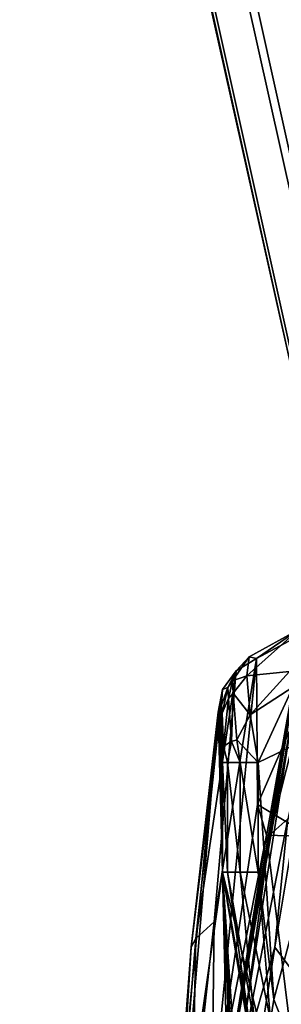
# Model space of a CAD drawing. Units: inches. Extents: x -11.5 to 11.5, y -11 to 13.
# Drawn here: x -9.9 to -9.5, y 6.1 to 7.8 of the extents above; entities that cross this region are included whole.
import ezdxf

# ---------------------------------------------------------------- set-up
doc = ezdxf.new("R2010")
doc.units = ezdxf.units.IN
doc.header["$MEASUREMENT"] = 0
doc.layers.add('AFUCH-3-BKPL', color=7, linetype='Continuous', true_color=0x767676)
doc.layers.add('AFUCH-3-FRPT', color=7, linetype='Continuous', true_color=0xffffff)

msp = doc.modelspace()

# ---------------------------------------------------------------- linework, layer by layer
at = {"layer": 'AFUCH-3-BKPL'}
for points in [[(-9.4973, 6.4171, 26.0117), (-9.395, 6.9332, 27.0552), (-9.3621, 6.9521, 27.0422)], [(-9.4973, 6.4171, 26.0117), (-9.3621, 6.9521, 27.0422), (-9.4681, 6.4436, 25.9979)], [(-9.4973, 6.4171, 26.0117), (-9.4163, 6.9038, 27.0723), (-9.395, 6.9332, 27.0552)], [(-9.4973, 6.4171, 26.0117), (-9.5053, 6.4032, 26.0185), (-9.4163, 6.9038, 27.0723)], [(-9.5053, 6.4032, 26.0185), (-9.4226, 6.8689, 27.091), (-9.4163, 6.9038, 27.0723)], [(-9.5813, 5.9386, 24.9752), (-9.4226, 6.8689, 27.091), (-9.5053, 6.4032, 26.0185)], [(-9.4597, 6.6181, 26.687), (-9.4226, 6.8689, 27.091), (-9.5813, 5.9386, 24.9752)], [(-9.5197, 6.708, 19.493), (-9.3812, 6.7822, 19.4371), (-9.4499, 6.7558, 19.4037)], [(-9.3812, 6.7822, 19.4371), (-9.5197, 6.708, 19.493), (-9.5178, 6.4673, 20.2718)], [(-9.3812, 6.7822, 19.4371), (-9.5178, 6.4673, 20.2718), (-9.4299, 6.4148, 20.5606)], [(-9.465, 6.6865, 19.2712), (-9.5354, 6.6792, 19.3339), (-9.4499, 6.7558, 19.4037)], [(-9.5354, 6.6792, 19.3339), (-9.5314, 6.7108, 19.4134), (-9.4499, 6.7558, 19.4037)], [(-9.5314, 6.7108, 19.4134), (-9.5197, 6.708, 19.493), (-9.4499, 6.7558, 19.4037)], [(-9.5932, 5.9633, 21.782), (-9.5197, 6.708, 19.493), (-9.5895, 6.2739, 20.7891)], [(-9.5197, 6.708, 19.493), (-9.5932, 5.9633, 21.782), (-9.5178, 6.4673, 20.2718)], [(-9.5197, 6.708, 19.493), (-9.5532, 6.6877, 19.4844), (-9.5895, 6.2739, 20.7891)], [(-9.5532, 6.6877, 19.4844), (-9.5314, 6.7108, 19.4134), (-9.5591, 6.671, 19.3649)], [(-9.5314, 6.7108, 19.4134), (-9.5354, 6.6792, 19.3339), (-9.5591, 6.671, 19.3649)], [(-9.5197, 6.708, 19.493), (-9.5314, 6.7108, 19.4134), (-9.5532, 6.6877, 19.4844)], [(-9.5754, 6.6565, 19.4729), (-9.6194, 6.2464, 20.7793), (-9.5532, 6.6877, 19.4844)], [(-9.6194, 6.2464, 20.7793), (-9.5895, 6.2739, 20.7891), (-9.5532, 6.6877, 19.4844)], [(-9.5532, 6.6877, 19.4844), (-9.5667, 6.6599, 19.3692), (-9.5754, 6.6565, 19.4729)], [(-9.5532, 6.6877, 19.4844), (-9.5591, 6.671, 19.3649), (-9.5667, 6.6599, 19.3692)], [(-9.5354, 6.6792, 19.3339), (-9.465, 6.6865, 19.2712), (-9.5298, 6.6152, 19.2748)], [(-9.465, 6.6865, 19.2712), (-9.4597, 6.6605, 19.2498), (-9.5298, 6.6152, 19.2748)], [(-9.5657, 6.6417, 19.3407), (-9.5667, 6.6599, 19.3692), (-9.5591, 6.671, 19.3649)], [(-9.5583, 6.651, 19.3337), (-9.5657, 6.6417, 19.3407), (-9.5591, 6.671, 19.3649)], [(-9.5583, 6.651, 19.3337), (-9.5591, 6.671, 19.3649), (-9.5354, 6.6792, 19.3339)], [(-9.5298, 6.6152, 19.2748), (-9.5583, 6.651, 19.3337), (-9.5354, 6.6792, 19.3339)], [(-9.6194, 6.2464, 20.7793), (-9.5754, 6.6565, 19.4729), (-9.6276, 6.232, 20.7744)], [(-9.5754, 6.6565, 19.4729), (-9.5827, 6.6192, 19.4601), (-9.6276, 6.232, 20.7744)], [(-9.5827, 6.6192, 19.4601), (-9.5754, 6.6565, 19.4729), (-9.5804, 6.6252, 19.4166)], [(-9.5804, 6.6252, 19.4166), (-9.5754, 6.6565, 19.4729), (-9.5774, 6.6308, 19.3812)], [(-9.5763, 6.6175, 19.3595), (-9.5774, 6.6308, 19.3812), (-9.5667, 6.6599, 19.3692)], [(-9.5754, 6.6565, 19.4729), (-9.5667, 6.6599, 19.3692), (-9.5774, 6.6308, 19.3812)], [(-9.5763, 6.6175, 19.3595), (-9.5667, 6.6599, 19.3692), (-9.5657, 6.6417, 19.3407)], [(-9.4597, 6.6605, 19.2498), (-9.5167, 6.5363, 19.2504), (-9.5298, 6.6152, 19.2748)], [(-9.3672, 6.6085, 19.1907), (-9.5167, 6.5363, 19.2504), (-9.4597, 6.6605, 19.2498)], [(-9.5763, 6.6175, 19.3595), (-9.5657, 6.6417, 19.3407), (-9.5741, 6.5634, 19.3244)], [(-9.5609, 6.5711, 19.2925), (-9.5741, 6.5634, 19.3244), (-9.5657, 6.6417, 19.3407)], [(-9.5583, 6.651, 19.3337), (-9.5609, 6.5711, 19.2925), (-9.5657, 6.6417, 19.3407)], [(-9.5583, 6.651, 19.3337), (-9.552, 6.574, 19.2808), (-9.5609, 6.5711, 19.2925)], [(-9.5583, 6.651, 19.3337), (-9.5298, 6.6152, 19.2748), (-9.552, 6.574, 19.2808)], [(-9.5827, 6.6192, 19.4601), (-9.6544, 5.8754, 21.7535), (-9.6276, 6.232, 20.7744)], [(-9.5827, 6.6192, 19.4601), (-9.6471, 5.8543, 21.2292), (-9.6544, 5.8754, 21.7535)], [(-9.6471, 5.8543, 21.2292), (-9.5827, 6.6192, 19.4601), (-9.5759, 6.3559, 19.3362)], [(-9.5827, 6.6192, 19.4601), (-9.5804, 6.6252, 19.4166), (-9.5759, 6.3559, 19.3362)], [(-9.5804, 6.6252, 19.4166), (-9.5774, 6.6308, 19.3812), (-9.5781, 6.6117, 19.3748)], [(-9.5804, 6.6252, 19.4166), (-9.5781, 6.6117, 19.3748), (-9.5759, 6.3559, 19.3362)], [(-9.5763, 6.6175, 19.3595), (-9.5781, 6.6117, 19.3748), (-9.5774, 6.6308, 19.3812)], [(-9.4597, 6.6181, 26.687), (-9.5813, 5.9386, 24.9752), (-9.5557, 6.0067, 25.4132)], [(-9.5772, 6.5974, 19.3581), (-9.5781, 6.6117, 19.3748), (-9.5763, 6.6175, 19.3595)], [(-9.5781, 6.6117, 19.3748), (-9.5772, 6.5974, 19.3581), (-9.5759, 6.3559, 19.3362)], [(-9.5772, 6.5974, 19.3581), (-9.5763, 6.6175, 19.3595), (-9.5765, 6.5791, 19.3458)], [(-9.5763, 6.6175, 19.3595), (-9.5741, 6.5634, 19.3244), (-9.5765, 6.5791, 19.3458)], [(-9.5557, 6.0067, 25.4132), (-9.4215, 6.1302, 26.4902), (-9.4597, 6.6181, 26.687)], [(-9.5298, 6.6152, 19.2748), (-9.5167, 6.5363, 19.2504), (-9.552, 6.574, 19.2808)], [(-9.5167, 6.5363, 19.2504), (-9.3672, 6.6085, 19.1907), (-9.491, 6.1459, 19.2392)], [(-9.491, 6.1459, 19.2392), (-9.3672, 6.6085, 19.1907), (-9.4137, 5.9499, 19.2079)], [(-9.5772, 6.5974, 19.3581), (-9.5765, 6.5791, 19.3458), (-9.5759, 6.3559, 19.3362)], [(-9.5759, 6.5363, 19.3362), (-9.5765, 6.5791, 19.3458), (-9.5741, 6.5634, 19.3244)], [(-9.5759, 6.5363, 19.3362), (-9.5759, 6.3559, 19.3362), (-9.5765, 6.5791, 19.3458)], [(-9.5609, 6.5711, 19.2925), (-9.5673, 6.5363, 19.3009), (-9.5741, 6.5634, 19.3244)], [(-9.5673, 6.5363, 19.3009), (-9.5609, 6.5711, 19.2925), (-9.5467, 6.5363, 19.271)], [(-9.5467, 6.5363, 19.271), (-9.5609, 6.5711, 19.2925), (-9.552, 6.574, 19.2808)], [(-9.5467, 6.5363, 19.271), (-9.552, 6.574, 19.2808), (-9.5167, 6.5363, 19.2504)], [(-9.5673, 6.5363, 19.3009), (-9.5759, 6.5363, 19.3362), (-9.5741, 6.5634, 19.3244)], [(-9.5759, 6.3559, 19.3362), (-9.5759, 6.5363, 19.3362), (-9.5673, 6.3559, 19.3009)], [(-9.5759, 6.5363, 19.3362), (-9.5673, 6.5363, 19.3009), (-9.5673, 6.3559, 19.3009)], [(-9.5673, 6.3559, 19.3009), (-9.5673, 6.5363, 19.3009), (-9.5467, 6.3559, 19.271)], [(-9.5673, 6.5363, 19.3009), (-9.5467, 6.5363, 19.271), (-9.5467, 6.3559, 19.271)], [(-9.5167, 6.5363, 19.2504), (-9.5167, 6.3559, 19.2504), (-9.5467, 6.5363, 19.271)], [(-9.5467, 6.5363, 19.271), (-9.5167, 6.3559, 19.2504), (-9.5467, 6.3559, 19.271)], [(-9.5167, 6.3559, 19.2504), (-9.5167, 6.5363, 19.2504), (-9.491, 6.1459, 19.2392)], [(-9.5932, 5.9633, 21.782), (-9.5028, 6.4166, 20.4555), (-9.5178, 6.4673, 20.2718)], [(-9.5028, 6.4166, 20.4555), (-9.4299, 6.4148, 20.5606), (-9.5178, 6.4673, 20.2718)], [(-9.4973, 6.4171, 26.0117), (-9.4681, 6.4436, 25.9979), (-9.5536, 6.0048, 24.9493)], [(-9.4895, 6.2324, 25.4766), (-9.5536, 6.0048, 24.9493), (-9.4681, 6.4436, 25.9979)], [(-9.4519, 6.4563, 26.0061), (-9.4895, 6.2324, 25.4766), (-9.4681, 6.4436, 25.9979)], [(-9.4895, 6.2324, 25.4766), (-9.4519, 6.4563, 26.0061), (-9.383, 6.0892, 24.9401)], [(-9.4546, 6.0241, 21.782), (-9.5028, 6.4166, 20.4555), (-9.5932, 5.9633, 21.782)], [(-9.5745, 5.9744, 24.9616), (-9.4973, 6.4171, 26.0117), (-9.5536, 6.0048, 24.9493)], [(-9.4973, 6.4171, 26.0117), (-9.5745, 5.9744, 24.9616), (-9.5053, 6.4032, 26.0185)], [(-9.4546, 6.0241, 21.782), (-9.4299, 6.4148, 20.5606), (-9.5028, 6.4166, 20.4555)], [(-9.5745, 5.9744, 24.9616), (-9.5813, 5.9386, 24.9752), (-9.5053, 6.4032, 26.0185)], [(-9.5759, 6.3559, 19.3362), (-9.5617, 5.7783, 20.2233), (-9.6471, 5.8543, 21.2292)], [(-9.5759, 6.3559, 19.3362), (-9.5301, 6.0984, 19.2805), (-9.4665, 5.9066, 19.2845)], [(-9.5759, 6.3559, 19.3362), (-9.5673, 6.3559, 19.3009), (-9.5301, 6.0984, 19.2805)], [(-9.4665, 5.9066, 19.2845), (-9.5194, 6.0221, 19.3157), (-9.5759, 6.3559, 19.3362)], [(-9.5759, 6.3559, 19.3362), (-9.5194, 6.0221, 19.3157), (-9.52, 6.0191, 19.3269)], [(-9.5759, 6.3559, 19.3362), (-9.52, 6.0191, 19.3269), (-9.5445, 5.8882, 19.8107)], [(-9.5759, 6.3559, 19.3362), (-9.5445, 5.8882, 19.8107), (-9.5494, 5.8585, 19.9218)], [(-9.5759, 6.3559, 19.3362), (-9.5494, 5.8585, 19.9218), (-9.5541, 5.8289, 20.0328)], [(-9.5759, 6.3559, 19.3362), (-9.5541, 5.8289, 20.0328), (-9.5617, 5.7783, 20.2233)], [(-9.5301, 6.0984, 19.2805), (-9.5673, 6.3559, 19.3009), (-9.5223, 6.1021, 19.2674)], [(-9.5467, 6.3559, 19.271), (-9.5223, 6.1021, 19.2674), (-9.5673, 6.3559, 19.3009)], [(-9.5167, 6.3559, 19.2504), (-9.4963, 6.1122, 19.2428), (-9.5467, 6.3559, 19.271)], [(-9.4963, 6.1122, 19.2428), (-9.5223, 6.1021, 19.2674), (-9.5467, 6.3559, 19.271)], [(-9.5167, 6.3559, 19.2504), (-9.491, 6.1459, 19.2392), (-9.4963, 6.1122, 19.2428)], [(-9.5932, 5.9633, 21.782), (-9.5895, 6.2739, 20.7891), (-9.6255, 5.9427, 21.7752)], [(-9.6194, 6.2464, 20.7793), (-9.6255, 5.9427, 21.7752), (-9.5895, 6.2739, 20.7891)], [(-9.6194, 6.2464, 20.7793), (-9.6276, 6.232, 20.7744), (-9.6469, 5.9118, 21.7652)], [(-9.6194, 6.2464, 20.7793), (-9.6469, 5.9118, 21.7652), (-9.6255, 5.9427, 21.7752)], [(-9.6544, 5.8754, 21.7535), (-9.6469, 5.9118, 21.7652), (-9.6276, 6.232, 20.7744)], [(-9.5218, 6.0251, 24.9401), (-9.5536, 6.0048, 24.9493), (-9.4895, 6.2324, 25.4766)], [(-9.5218, 6.0251, 24.9401), (-9.4895, 6.2324, 25.4766), (-9.383, 6.0892, 24.9401)], [(-9.491, 6.1459, 19.2392), (-9.4137, 5.9499, 19.2079), (-9.4963, 6.1122, 19.2428)]]:
    msp.add_3dface(points, dxfattribs=at)
at = {"layer": 'AFUCH-3-FRPT'}
for points, invisible_edges in [([(-9.6619, 9.4477, 10.5788), (-9.7843, 9.4143, 10.585), (-9.3352, 7.4013, 15.6585)], 13), ([(-9.6619, 9.4477, 10.5788), (-9.2103, 7.4345, 15.6521), (-9.5393, 9.4169, 10.5666)], 14), ([(-9.2103, 7.4345, 15.6521), (-9.6619, 9.4477, 10.5788), (-9.3352, 7.4013, 15.6585)], 14), ([(-9.3352, 7.4013, 15.6585), (-9.7843, 9.4143, 10.585), (-9.8748, 9.3252, 10.5836)], 14), ([(-9.2103, 7.4345, 15.6521), (-9.0859, 7.4009, 15.6395), (-9.5393, 9.4169, 10.5666)], 13), ([(-9.5393, 9.4169, 10.5666), (-9.0859, 7.4009, 15.6395), (-9.4481, 9.3298, 10.5515)], 14), ([(-9.9102, 9.2036, 10.5749), (-9.4272, 7.3104, 15.6571), (-9.8748, 9.3252, 10.5836)], 13), ([(-9.4272, 7.3104, 15.6571), (-9.3352, 7.4013, 15.6585), (-9.8748, 9.3252, 10.5836)], 3), ([(-9.9102, 9.2036, 10.5749), (-9.9103, 9.1986, 10.5745), (-9.4617, 7.1859, 15.6481)], 3), ([(-9.4272, 7.3104, 15.6571), (-9.9102, 9.2036, 10.5749), (-9.4617, 7.1859, 15.6481)], 13), ([(-9.9103, 9.1986, 10.5745), (-9.9103, 9.1936, 10.574), (-9.4617, 7.1859, 15.6481)], 15), ([(-9.9101, 9.1887, 10.5736), (-9.4617, 7.1859, 15.6481), (-9.9103, 9.1936, 10.574)], 14), ([(-9.8739, 9.0678, 10.5595), (-9.4294, 7.0614, 15.634), (-9.9101, 9.1887, 10.5736)], 14), ([(-9.4294, 7.0614, 15.634), (-9.4617, 7.1859, 15.6481), (-9.9101, 9.1887, 10.5736)], 13), ([(-9.0897, 6.9697, 15.5997), (-9.5377, 8.9833, 10.5261), (-9.4471, 9.0723, 10.5275)], 14), ([(-9.4294, 7.0614, 15.634), (-9.8739, 9.0678, 10.5595), (-9.339, 6.9702, 15.6187)], 14), ([(-9.7827, 8.9807, 10.5445), (-9.339, 6.9702, 15.6187), (-9.8739, 9.0678, 10.5595)], 14), ([(-9.6601, 8.9499, 10.5323), (-9.2146, 6.9366, 15.6061), (-9.7827, 8.9807, 10.5445)], 14), ([(-9.2146, 6.9366, 15.6061), (-9.339, 6.9702, 15.6187), (-9.7827, 8.9807, 10.5445)], 13), ([(-9.6601, 8.9499, 10.5323), (-9.5377, 8.9833, 10.5261), (-9.0897, 6.9697, 15.5997)], 13), ([(-9.2146, 6.9366, 15.6061), (-9.6601, 8.9499, 10.5323), (-9.0897, 6.9697, 15.5997)], 14)]:
    msp.add_3dface(points, dxfattribs=dict(at, invisible_edges=invisible_edges))

doc.saveas('drawing.dxf')
